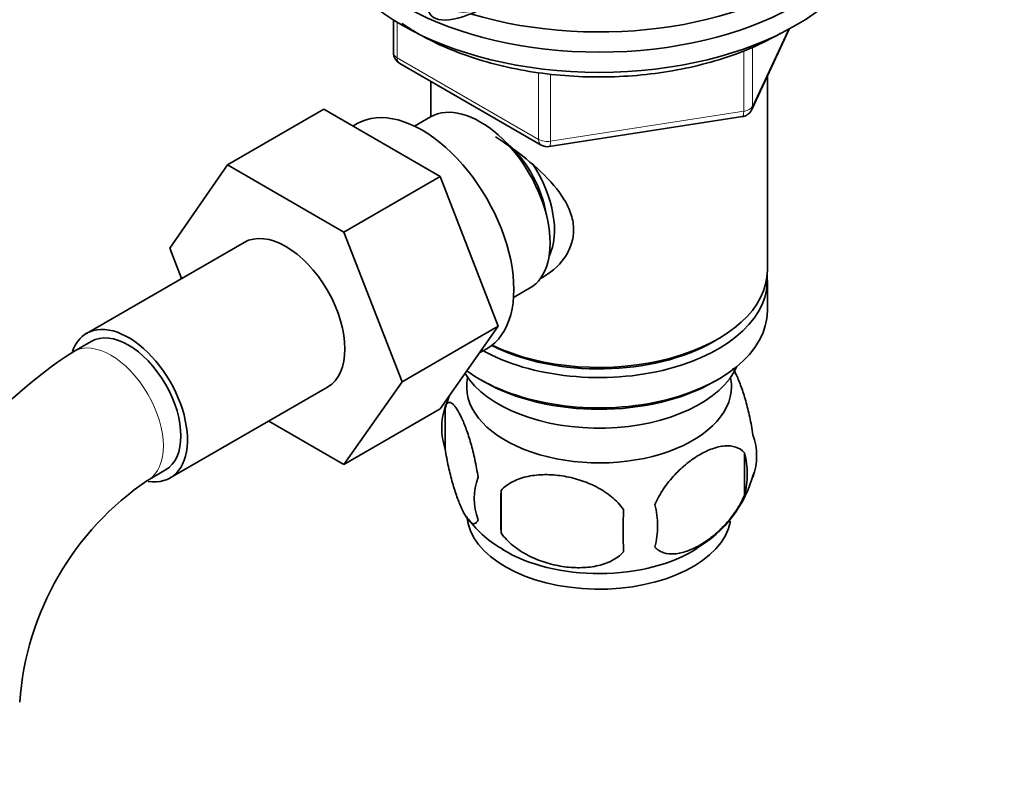
# Model space of a CAD drawing. Units: millimetres. Extents: x 0 to 1478, y 0 to 1758.
# Drawn here: x 1269 to 1349, y 412 to 474 of the extents above; entities that cross this region are included whole.
import ezdxf
from ezdxf import colors
from ezdxf.entities.mleader import LeaderData, LeaderLine
from ezdxf.math import Vec2, Vec3

# ---------------------------------------------------------------- set-up
doc = ezdxf.new("R2010")
doc.units = ezdxf.units.MM
doc.layers.add('DV7_Défaut', color=7, linetype='Continuous')
doc.layers.add('Défaut', color=7, linetype='Continuous')

# ---------------------------------------------------------------- blocks, each defined once
blk = doc.blocks.new('_DOT')
at = {"color": 0}
blk.add_line((0, 0), (-1, 0), dxfattribs=at)
at = {"color": 0, "const_width": 0.333}
blk.add_lwpolyline([(-0.1665, 0, 1), (0.1665, 0, 1)], format="xyb", close=True, dxfattribs=at)
blk = doc.blocks.new('SE6')
at = {"layer": 'DV7_Défaut', "color": 7, "linetype": 'Continuous', "lineweight": 35}
for p, q in [((1299.355, 473.744), (1299.355, 471.106)), ((1328.308, 466.501), (1331.329, 473.01)), ((1299.855, 470.24), (1311.286, 463.641)), ((1302.37, 468.788), (1302.37, 465.926)), ((1329.57, 453.518), (1329.57, 469.221)), ((1293.716, 466.529), (1285.938, 462.039)), ((1293.716, 466.529), (1303.128, 461.095)), ((1302.353, 465.917), (1301.056, 465.168)), ((1311.939, 463.518), (1327.553, 465.934)), ((1296.405, 465.369), (1296.065, 465.173)), ((1281.277, 455.317), (1285.938, 462.039)), ((1285.938, 462.039), (1295.35, 456.604)), ((1303.128, 461.095), (1295.35, 456.604)), ((1303.128, 461.095), (1307.823, 448.995)), ((1295.35, 456.604), (1300.045, 444.504)), ((1287.28, 455.771), (1274.552, 448.422)), ((1282.232, 452.856), (1281.277, 455.317)), ((1309.056, 451.311), (1310.353, 452.06)), ((1329.57, 450.252), (1329.57, 452.701)), ((1307.823, 448.995), (1300.045, 444.504)), ((1307.823, 448.995), (1303.128, 442.316)), ((1274.927, 447.773), (1273.513, 446.956)), ((1325.233, 447.762), (1325.586, 447.966)), ((1306.306, 446.837), (1306.905, 447.183)), ((1281.302, 436.731), (1294.03, 444.08)), ((1300.045, 444.504), (1295.35, 437.825)), ((1306.353, 444.7), (1306.707, 444.496)), ((1325.233, 444.496), (1325.586, 444.7)), ((1303.535, 442.509), (1303.535, 439.078)), ((1303.128, 442.316), (1295.35, 437.825)), ((1295.35, 437.825), (1289.273, 441.333)), ((1327.725, 438.767), (1327.725, 435.336)), ((1279.513, 436.564), (1280.927, 437.381)), ((1308.044, 435.722), (1308.044, 432.291))]:
    blk.add_line(p, q, dxfattribs=at)
at = {"layer": 'DV7_Défaut', "color": 7, "linetype": 'Continuous', "lineweight": 18}
for p, q in [((1299.648, 473.562), (1299.648, 470.698)), ((1328.367, 466.773), (1331.239, 472.962)), ((1327.659, 466.365), (1327.659, 471.249)), ((1328.367, 471.556), (1328.367, 466.773)), ((1299.648, 470.698), (1311.079, 464.098)), ((1311.079, 464.098), (1311.079, 469.482)), ((1312.044, 469.386), (1312.044, 463.949)), ((1312.044, 463.949), (1327.659, 466.365))]:
    blk.add_line(p, q, dxfattribs=at)
at = {"layer": 'DV7_Défaut', "color": 7, "linetype": 'Continuous', "lineweight": 35}
for centre, radius, start, end in [((1300.355, 471.106), 1, 180, 240), ((1327.401, 466.922), 1, 278.79398, 335.10391), ((1311.786, 464.507), 1, 240, 278.79398), ((1292.818, 416.8), 35.806, 122.62492, 162.48895), ((1313.066, 439.695), 9.901, 158.03289, 165.38503), ((1308.529, 440.794), 5.281, 161.04273, 198.95727), ((1323.541, 438.515), 5.157, 340.56958, 19.43042), ((1321.085, 437.052), 6.858, 345.51427, 14.48573), ((1318.751, 439.709), 10.055, 300.37412, 345.06901), ((1292.756, 416.944), 23.672, 124.01838, 175.98162), ((1310.685, 435.078), 4.813, 159.11939, 200.88061), ((1391.401, 434.007), 83.375, 178.82106, 181.17894), ((1313.841, 432.868), 6.855, 345.50859, 14.49141), ((1375.683, 432.475), 57.766, 178.29827, 181.70173), ((1312.548, 438.778), 8.94, 217.03807, 241.28847)]:
    blk.add_arc(centre, radius, start, end, dxfattribs=at)
for centre, major_axis, ratio, start_param, end_param in [((1315.97, 485.769), (-22.5, 0), 0.57735, 1.091072, 4.063321), ((1315.97, 484.136), (-22.5, 0), 0.57735, 0.100252, 3.141593), ((1315.97, 484.136), (22.5, 0), 0.57735, 3.241844, 6.283185), ((1315.97, 482.503), (22.5, 0), 0.57735, 3.141593, 6.283185), ((1311.338, 482.128), (8.936, 8.009), 0.279258, 2.907639, 3.885838), ((1306.353, 458.988), (4, -6.928), 0.57735, 0, 3.141593), ((1301.655, 456.276), (5.25, -9.093), 0.57735, 0, 3.141593), ((1307.414, 459.601), (3.075, -5.326), 0.57735, 0.980548, 2.052096), ((1307.414, 459.601), (3.5, -6.062), 0.57735, 0.361367, 1.651127), ((1290.655, 449.925), (-3.375, 5.846), 0.57735, 3.141593, 6.283185), ((1315.97, 452.701), (-13.6, 0), 0.57735, 0.798144, 3.193609), ((1315.97, 453.518), (13.6, 0), 0.57735, 4.022709, 6.283185), ((1315.97, 450.252), (13.6, 0), 0.57735, 3.809213, 6.283185), ((1277.927, 442.577), (-3.375, 5.846), 0.57735, 2.69932, 6.283185), ((1277.927, 442.577), (-3.375, 5.846), 0.57735, 0, 0.461849), ((1277.927, 442.577), (-3, 5.196), 0.57735, 3.141593, 6.283185), ((1315.97, 453.11), (-13.1, 0), 0.57735, 0.84691, 2.356194), ((1315.97, 447.394), (-11.5, 0), 0.57735, 0.341648, 2.891189), ((1315.97, 444.128), (10.7, 0), 0.57735, 3.023689, 6.283185), ((1315.97, 444.128), (10.7, 0), 0.57735, 0, 0.117904), ((1315.97, 449.844), (-13.1, 0), 0.57735, 0.785398, 2.356194), ((1315.97, 433.922), (10.7, 0), 0.57735, 3.189416, 6.171715), ((1315.97, 435.181), (10.7, 0), 0.57735, 3.895517, 5.544239)]:
    blk.add_ellipse(centre, major_axis=major_axis, ratio=ratio, start_param=start_param, end_param=end_param, dxfattribs=at)
blk.add_ellipse((1311.794, 481.62), major_axis=(-7.704, -6.904), ratio=0.279258, dxfattribs=at)
at = {"layer": 'DV7_Défaut', "color": 7, "linetype": 'Continuous', "lineweight": 18}
for centre, major_axis, ratio, start_param, end_param in [((1300.355, 471.106), (1, 0), 0.57735, 3.141593, 3.926991), ((1300.355, 471.106), (0.5, 0.866), 0.57735, 2.356194, 3.141593), ((1327.401, 466.922), (-0.153, 0.988), 0.211325, 3.141593, 4.080475), ((1327.401, 466.922), (1, 0), 0.57735, 4.974188, 6.021386), ((1327.401, 466.922), (-0.907, 0.421), 0.788675, 3.141593, 3.492472), ((1311.786, 464.507), (-1, 0), 0.57735, 0.785398, 1.832596), ((1311.786, 464.507), (0.5, 0.866), 0.57735, 2.356194, 3.141593), ((1311.786, 464.507), (-0.153, 0.988), 0.211325, 3.141593, 4.080475), ((1276.513, 441.76), (-3, 5.196), 0.57735, 3.145722, 6.283185), ((1276.513, 441.76), (-3, 5.196), 0.57735, 0, 0.000579)]:
    blk.add_ellipse(centre, major_axis=major_axis, ratio=ratio, start_param=start_param, end_param=end_param, dxfattribs=at)
at = {"layer": 'DV7_Défaut', "color": 7, "linetype": 'Continuous', "lineweight": 35}
for points, knots in [([(1300.037, 473.472), (1300.327, 473.271), (1301.292, 472.644), (1303.096, 471.692), (1305.553, 470.725), (1308.212, 469.972), (1311.019, 469.447), (1313.92, 469.159), (1316.86, 469.111), (1319.783, 469.305), (1322.632, 469.737), (1325.36, 470.403), (1327.841, 471.263), (1329.598, 472.085), (1330.409, 472.541), (1330.612, 472.656)], [0, 0, 0, 0, 0.0387005, 0.1245747, 0.2104903, 0.2963152, 0.3820361, 0.4676782, 0.5532822, 0.6388944, 0.7245506, 0.8102975, 0.8961841, 0.9777257, 1, 1, 1, 1]), ([(1307.594, 464.314), (1307.996, 464.052), (1309.254, 463.192), (1311.332, 461.54), (1313.005, 459.64), (1313.774, 458.018), (1313.978, 456.782), (1313.776, 455.577), (1313.007, 454.108), (1311.971, 453.228), (1311.176, 452.824), (1311.126, 452.799)], [0, 0, 0, 0, 0.090611, 0.275554, 0.455629, 0.545809, 0.631353, 0.716965, 0.807703, 0.987982, 1, 1, 1, 1]), ([(1328.404, 440.231), (1328.333, 440.721), (1328.246, 441.194), (1328.096, 441.885), (1328.043, 442.113), (1327.934, 442.552), (1327.877, 442.763), (1327.703, 443.375), (1327.58, 443.757), (1327.331, 444.445), (1327.205, 444.755), (1326.977, 445.247), (1326.877, 445.439), (1326.778, 445.604)], [0, 0, 0, 0, 0.208633, 0.208633, 0.31295, 0.31295, 0.417266, 0.417266, 0.625899, 0.625899, 0.834532, 0.834532, 1, 1, 1, 1]), ([(1306.188, 436.794), (1306.116, 437.284), (1306.029, 437.758), (1305.88, 438.448), (1305.827, 438.676), (1305.717, 439.115), (1305.661, 439.326), (1305.487, 439.938), (1305.364, 440.32), (1305.115, 441.008), (1304.989, 441.318), (1304.734, 441.867), (1304.609, 442.1), (1304.423, 442.386), (1304.362, 442.47), (1304.24, 442.616), (1304.18, 442.676), (1304.006, 442.816), (1303.896, 442.854), (1303.694, 442.791), (1303.607, 442.692), (1303.535, 442.509)], [0, 0, 0, 0, 0.125, 0.125, 0.1875, 0.1875, 0.25, 0.25, 0.375, 0.375, 0.5, 0.5, 0.625, 0.625, 0.6875, 0.6875, 0.75, 0.75, 0.875, 0.875, 1, 1, 1, 1]), ([(1327.725, 438.767), (1327.532, 438.988), (1327.287, 439.142), (1326.742, 439.319), (1326.436, 439.345), (1325.802, 439.293), (1325.472, 439.217), (1324.788, 438.976), (1324.444, 438.814), (1323.754, 438.415), (1323.404, 438.175), (1322.729, 437.632), (1322.4, 437.329), (1321.924, 436.818), (1321.767, 436.637), (1321.467, 436.262), (1321.324, 436.067), (1320.916, 435.463), (1320.67, 435.026), (1320.478, 434.583)], [0, 0, 0, 0, 0.125, 0.125, 0.25, 0.25, 0.375, 0.375, 0.5, 0.5, 0.625, 0.625, 0.75, 0.75, 0.8125, 0.8125, 0.875, 0.875, 1, 1, 1, 1]), ([(1303.535, 439.078), (1303.607, 438.588), (1303.694, 438.114), (1303.843, 437.424), (1303.896, 437.196), (1304.006, 436.757), (1304.062, 436.546), (1304.236, 435.934), (1304.359, 435.552), (1304.608, 434.864), (1304.734, 434.554), (1304.989, 434.005), (1305.114, 433.772), (1305.3, 433.486), (1305.361, 433.402), (1305.483, 433.256), (1305.543, 433.196), (1305.717, 433.056), (1305.827, 433.018), (1306.029, 433.081), (1306.116, 433.18), (1306.188, 433.363)], [0, 0, 0, 0, 0.125, 0.125, 0.1875, 0.1875, 0.25, 0.25, 0.375, 0.375, 0.5, 0.5, 0.625, 0.625, 0.6875, 0.6875, 0.75, 0.75, 0.875, 0.875, 1, 1, 1, 1]), ([(1317.943, 434.191), (1317.677, 434.569), (1317.351, 434.905), (1316.795, 435.36), (1316.596, 435.504), (1316.187, 435.77), (1315.976, 435.892), (1315.326, 436.229), (1314.867, 436.417), (1313.94, 436.713), (1313.469, 436.824), (1312.518, 436.971), (1312.049, 437.006), (1311.357, 436.999), (1311.129, 436.987), (1310.675, 436.941), (1310.45, 436.907), (1309.799, 436.771), (1309.389, 436.635), (1308.637, 436.255), (1308.31, 436.018), (1308.044, 435.722)], [0, 0, 0, 0, 0.125, 0.125, 0.1875, 0.1875, 0.25, 0.25, 0.375, 0.375, 0.5, 0.5, 0.625, 0.625, 0.6875, 0.6875, 0.75, 0.75, 0.875, 0.875, 1, 1, 1, 1]), ([(1320.478, 431.152), (1320.575, 431.04), (1320.685, 430.947), (1320.923, 430.793), (1321.053, 430.733), (1321.466, 430.599), (1321.765, 430.574), (1322.244, 430.613), (1322.409, 430.639), (1322.74, 430.715), (1322.908, 430.764), (1323.414, 430.943), (1323.758, 431.105), (1324.454, 431.507), (1324.797, 431.743), (1325.473, 432.285), (1325.809, 432.596), (1326.284, 433.107), (1326.437, 433.285), (1326.735, 433.657), (1326.88, 433.853), (1327.291, 434.462), (1327.531, 434.889), (1327.725, 435.336)], [0, 0, 0, 0, 0.0625, 0.0625, 0.125, 0.125, 0.25, 0.25, 0.3125, 0.3125, 0.375, 0.375, 0.5, 0.5, 0.625, 0.625, 0.75, 0.75, 0.8125, 0.8125, 0.875, 0.875, 1, 1, 1, 1]), ([(1308.044, 432.291), (1308.31, 431.914), (1308.635, 431.578), (1309.192, 431.122), (1309.391, 430.978), (1309.8, 430.713), (1310.011, 430.591), (1310.66, 430.253), (1311.12, 430.065), (1312.047, 429.769), (1312.518, 429.658), (1313.469, 429.511), (1313.937, 429.476), (1314.629, 429.483), (1314.858, 429.495), (1315.311, 429.541), (1315.536, 429.576), (1316.188, 429.712), (1316.598, 429.847), (1317.35, 430.228), (1317.677, 430.465), (1317.943, 430.76)], [0, 0, 0, 0, 0.125, 0.125, 0.1875, 0.1875, 0.25, 0.25, 0.375, 0.375, 0.5, 0.5, 0.625, 0.625, 0.6875, 0.6875, 0.75, 0.75, 0.875, 0.875, 1, 1, 1, 1])]:
    blk.add_open_spline(points, degree=3, knots=knots, dxfattribs=at)

msp = doc.modelspace()

# ---------------------------------------------------------------- block references
at = {"layer": 'Défaut'}
msp.add_blockref('SE6', (0, 0), dxfattribs=at)

# ---------------------------------------------------------------- leaders
at = {"layer": 'Défaut', "color": 7, "linetype": 'Continuous', "lineweight": 18}
ml = msp.add_multileader_mtext('Standard', dxfattribs=at)
ml.set_content('{\\pxsm0.9;\\fSolid Edge ISO|b1||i0||c0|p34;\\W1.;22/12/2016\\P}', color=256)
ml.set_leader_properties()
ml.set_arrow_properties(name='DOT')
ml.build(insert=Vec2(0, 0))
ml.multileader.update_dxf_attribs({"leader_type": 0, "dogleg_length": 0, "arrow_head_size": 12})
ctx = ml.context
ctx.base_point, ctx.char_height, ctx.arrow_head_size, ctx.landing_gap_size = Vec3(1390.407, 1750.708), 12, 12, 4.2
notes = []
notes.append((ctx, [(0, (0, 0, 0), (0, 0), (1, 0), 1, [])]))
ctx.mtext.insert = Vec3(1392.407, 1756.828)
for ctx, leaders in notes:
    for number, flags, end, landing, length, lines in leaders:
        leader = LeaderData()
        leader.index, (leader.has_last_leader_line, leader.has_dogleg_vector, leader.attachment_direction) = number, flags
        leader.last_leader_point, leader.dogleg_vector, leader.dogleg_length = Vec3(end), Vec3(landing), length
        for number, points, colour, breaks in lines:
            line = LeaderLine()
            line.index, line.vertices, line.color, line.breaks = number, Vec3.list(points), colors.encode_raw_color(colour), breaks
            leader.lines.append(line)
        ctx.leaders.append(leader)

doc.saveas('drawing.dxf')
